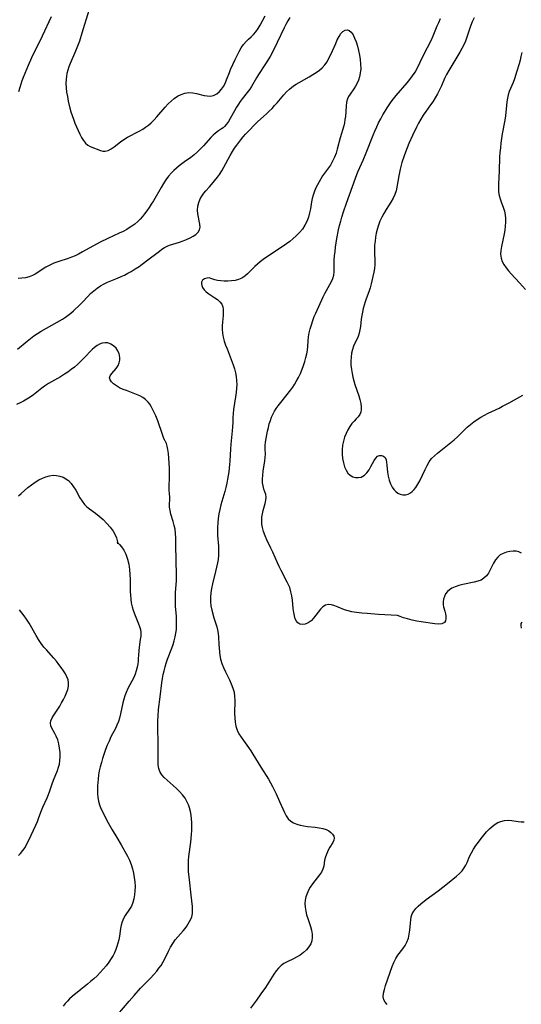
# Model space of a CAD drawing. Extents: x 1605706 to 1613908, y 2797413 to 2805615.
# Drawn here: x 1608900 to 1609107, y 2798329 to 2798737 of the extents above; entities that cross this region are included whole.
import ezdxf

# ---------------------------------------------------------------- set-up
doc = ezdxf.new("R2010")
doc.units = 0

msp = doc.modelspace()

# ---------------------------------------------------------------- linework, layer by layer
at = {"layer": 'WIL_024_Contours', "color": 0}
for points in [[(1608928.4, 2798740.37, 226), (1608925.63, 2798731.03, 226), (1608924.58, 2798727.72, 226), (1608923.56, 2798724.86, 226), (1608923, 2798723.46, 226), (1608920.78, 2798718.41, 226), (1608920.23, 2798717.04, 226), (1608919.75, 2798715.64, 226), (1608919.36, 2798714.23, 226), (1608919.16, 2798713.12, 226), (1608919.03, 2798712, 226), (1608918.98, 2798710.2, 226), (1608919.08, 2798708.39, 226), (1608919.29, 2798706.57, 226), (1608919.58, 2798704.73, 226), (1608919.94, 2798702.89, 226), (1608920.64, 2798699.9, 226), (1608921.05, 2798698.42, 226), (1608921.5, 2798696.96, 226), (1608922.07, 2798695.35, 226), (1608922.68, 2798693.77, 226), (1608923.33, 2798692.22, 226), (1608924.01, 2798690.69, 226), (1608924.72, 2798689.22, 226), (1608925.46, 2798687.84, 226), (1608926.25, 2798686.59, 226), (1608927.09, 2798685.51, 226), (1608928.01, 2798684.66, 226), (1608929.04, 2798684.05, 226), (1608933.25, 2798682.4, 226), (1608934.25, 2798682.13, 226), (1608935.27, 2798682.09, 226), (1608936.44, 2798682.44, 226), (1608937.65, 2798683.1, 226), (1608938.9, 2798683.98, 226), (1608941.57, 2798686.01, 226), (1608943.02, 2798687.02, 226), (1608944.51, 2798687.9, 226), (1608949.23, 2798690.37, 226), (1608950.78, 2798691.28, 226), (1608951.97, 2798692.08, 226), (1608953.11, 2798692.95, 226), (1608954.2, 2798693.89, 226), (1608955.45, 2798695.12, 226), (1608956.64, 2798696.42, 226), (1608960.07, 2798700.42, 226), (1608961.24, 2798701.68, 226), (1608962.48, 2798702.87, 226), (1608963.78, 2798703.93, 226), (1608965.14, 2798704.85, 226), (1608966.68, 2798705.62, 226), (1608968.26, 2798706.14, 226), (1608969.88, 2798706.36, 226), (1608971.48, 2798706.28, 226), (1608973.07, 2798705.98, 226), (1608976.16, 2798705.21, 226), (1608977.44, 2798704.98, 226), (1608978.68, 2798704.95, 226), (1608980.09, 2798705.25, 226), (1608981.41, 2798705.89, 226), (1608982.6, 2798706.84, 226), (1608983.43, 2798707.77, 226), (1608984.14, 2798708.85, 226), (1608984.84, 2798710.2, 226), (1608985.45, 2798711.65, 226), (1608986.63, 2798714.7, 226), (1608987.15, 2798715.94, 226), (1608989.04, 2798720.11, 226), (1608989.85, 2798721.75, 226), (1608990.69, 2798723.34, 226), (1608991.57, 2798724.85, 226), (1608992.53, 2798726.26, 226), (1608993.56, 2798727.51, 226), (1608994.57, 2798728.49, 226), (1608995.61, 2798729.42, 226), (1608996.62, 2798730.39, 226), (1608997.63, 2798731.59, 226), (1608998.56, 2798732.92, 226), (1608999.41, 2798734.34, 226), (1609001.43, 2798738.17, 226)], [(1609011.66, 2798737.46, 228), (1609010.84, 2798736.05, 228), (1609010.06, 2798734.62, 228), (1609009.32, 2798733.18, 228), (1609006.48, 2798727.16, 228), (1609005.16, 2798724.49, 228), (1609003.47, 2798721.29, 228), (1609002.57, 2798719.74, 228), (1609001.61, 2798718.23, 228), (1608998.74, 2798713.88, 228), (1608997.88, 2798712.51, 228), (1608995.72, 2798708.91, 228), (1608995.03, 2798707.84, 228), (1608994.03, 2798706.49, 228), (1608991.94, 2798703.83, 228), (1608991.13, 2798702.72, 228), (1608990.36, 2798701.57, 228), (1608989.64, 2798700.4, 228), (1608988.72, 2798698.8, 228), (1608987, 2798695.68, 228), (1608986.27, 2798694.48, 228), (1608985.49, 2798693.38, 228), (1608984.63, 2798692.41, 228), (1608984, 2798691.85, 228), (1608983.32, 2798691.34, 228), (1608982.08, 2798690.51, 228), (1608980.84, 2798689.63, 228), (1608979.86, 2798688.77, 228), (1608978.91, 2798687.8, 228), (1608975.88, 2798684.38, 228), (1608974.68, 2798683.1, 228), (1608973.43, 2798681.86, 228), (1608972.09, 2798680.68, 228), (1608970.68, 2798679.58, 228), (1608968.01, 2798677.68, 228), (1608965.84, 2798676.04, 228), (1608964.74, 2798675.14, 228), (1608963.67, 2798674.21, 228), (1608962.66, 2798673.22, 228), (1608961.46, 2798671.83, 228), (1608960.36, 2798670.34, 228), (1608959.33, 2798668.77, 228), (1608958.36, 2798667.15, 228), (1608955.18, 2798661.62, 228), (1608954.31, 2798660.23, 228), (1608953.41, 2798658.86, 228), (1608952.48, 2798657.52, 228), (1608951.51, 2798656.22, 228), (1608950.63, 2798655.13, 228), (1608949.71, 2798654.08, 228), (1608948.74, 2798653.08, 228), (1608947.54, 2798652.01, 228), (1608946.26, 2798651.05, 228), (1608945.22, 2798650.39, 228), (1608944.14, 2798649.77, 228), (1608942.62, 2798648.97, 228), (1608941.06, 2798648.21, 228), (1608936.3, 2798645.98, 228), (1608933.15, 2798644.43, 228), (1608925.85, 2798640.45, 228), (1608924.16, 2798639.57, 228), (1608922.75, 2798638.89, 228), (1608921.34, 2798638.26, 228), (1608919.92, 2798637.72, 228), (1608915.69, 2798636.38, 228), (1608913.98, 2798635.74, 228), (1608912.31, 2798635, 228), (1608910.71, 2798634.16, 228), (1608909.57, 2798633.44, 228), (1608907.39, 2798631.97, 228), (1608906.28, 2798631.3, 228), (1608905.14, 2798630.71, 228), (1608903.75, 2798630.17, 228), (1608902.3, 2798629.79, 228), (1608900.8, 2798629.55, 228), (1608899.27, 2798629.45, 228)], [(1608899.53, 2798706.9, 228), (1608900.03, 2798708.59, 228), (1608900.94, 2798711.36, 228), (1608901.43, 2798712.74, 228), (1608902.05, 2798714.38, 228), (1608903.43, 2798717.72, 228), (1608904.88, 2798720.89, 228), (1608909.31, 2798729.83, 228), (1608913.02, 2798737.81, 228)], [(1609056.21, 2798489.99, 228), (1609048.36, 2798490.5, 228), (1609043.69, 2798490.84, 228), (1609041.39, 2798491.05, 228), (1609039.24, 2798491.3, 228), (1609037.34, 2798491.6, 228), (1609035.75, 2798491.97, 228), (1609034.28, 2798492.43, 228), (1609031.7, 2798493.54, 228), (1609030.29, 2798494.08, 228), (1609028.93, 2798494.45, 228), (1609027.63, 2798494.56, 228), (1609026.43, 2798494.32, 228), (1609025.35, 2798493.64, 228), (1609024.36, 2798492.63, 228), (1609023.42, 2798491.43, 228), (1609022.47, 2798490.17, 228), (1609021.49, 2798488.95, 228), (1609020.43, 2798487.88, 228), (1609019.24, 2798487.04, 228), (1609018, 2798486.5, 228), (1609016.79, 2798486.3, 228), (1609015.79, 2798486.48, 228), (1609015.02, 2798486.97, 228), (1609014.38, 2798487.72, 228), (1609013.88, 2798488.69, 228), (1609013.52, 2798489.89, 228), (1609013.27, 2798491.24, 228), (1609013.06, 2798492.88, 228), (1609012.7, 2798496.36, 228), (1609012.46, 2798498.13, 228), (1609012.11, 2798499.88, 228), (1609011.61, 2798501.57, 228), (1609011.15, 2798502.7, 228), (1609010.61, 2798503.8, 228), (1609008.02, 2798508.62, 228), (1609007.19, 2798510.28, 228), (1609006.53, 2798511.75, 228), (1609004.64, 2798516.23, 228), (1609003.83, 2798517.95, 228), (1609002.17, 2798521.35, 228), (1609001.41, 2798523.04, 228), (1609000.77, 2798524.74, 228), (1609000.31, 2798526.44, 228), (1609000.1, 2798527.88, 228), (1609000.04, 2798529.32, 228), (1609000.11, 2798530.74, 228), (1609000.28, 2798532.12, 228), (1609000.56, 2798533.46, 228), (1609001.43, 2798536.32, 228), (1609001.77, 2798537.69, 228), (1609001.86, 2798538.99, 228), (1609001.68, 2798540.07, 228), (1609000.93, 2798542.28, 228), (1609000.57, 2798543.68, 228), (1609000.4, 2798544.97, 228), (1609000.36, 2798546.5, 228), (1609000.46, 2798548.1, 228), (1609000.65, 2798549.71, 228), (1609001.31, 2798554.03, 228), (1609001.46, 2798555.41, 228), (1609001.53, 2798556.74, 228), (1609001.47, 2798558.97, 228), (1609001.51, 2798560.34, 228), (1609001.65, 2798561.77, 228), (1609001.85, 2798563.26, 228), (1609002.12, 2798564.78, 228), (1609002.43, 2798566.33, 228), (1609002.79, 2798567.88, 228), (1609003.16, 2798569.3, 228), (1609003.59, 2798570.7, 228), (1609004.09, 2798572.07, 228), (1609004.69, 2798573.41, 228), (1609005.33, 2798574.57, 228), (1609006.05, 2798575.69, 228), (1609006.83, 2798576.79, 228), (1609007.89, 2798578.19, 228), (1609012.07, 2798583.44, 228), (1609012.9, 2798584.57, 228), (1609013.63, 2798585.67, 228), (1609014.31, 2798586.81, 228), (1609015.21, 2798588.48, 228), (1609016.02, 2798590.19, 228), (1609016.75, 2798591.92, 228), (1609017.35, 2798593.52, 228), (1609017.87, 2798595.13, 228), (1609018.32, 2798596.72, 228), (1609018.69, 2798598.3, 228), (1609018.97, 2798599.85, 228), (1609019.14, 2798601.35, 228), (1609019.25, 2798603.66, 228), (1609019.43, 2798605.27, 228), (1609019.72, 2798606.93, 228), (1609020.11, 2798608.63, 228), (1609020.59, 2798610.34, 228), (1609021.15, 2798612.05, 228), (1609021.79, 2798613.75, 228), (1609022.37, 2798615.12, 228), (1609025.49, 2798621.91, 228), (1609026.14, 2798623.24, 228), (1609026.83, 2798624.52, 228), (1609028.26, 2798627.02, 228), (1609028.93, 2798628.28, 228), (1609029.48, 2798629.53, 228), (1609029.85, 2798630.8, 228), (1609030.01, 2798632.27, 228), (1609030.03, 2798635.4, 228), (1609030.07, 2798637.05, 228), (1609030.18, 2798638.81, 228), (1609030.35, 2798640.62, 228), (1609030.57, 2798642.45, 228), (1609030.84, 2798644.29, 228), (1609031.14, 2798646.07, 228), (1609031.85, 2798649.61, 228), (1609032.26, 2798651.38, 228), (1609032.72, 2798653.13, 228), (1609033.22, 2798654.87, 228), (1609033.89, 2798656.99, 228), (1609035.12, 2798660.6, 228), (1609038.81, 2798670.92, 228), (1609039.38, 2798672.43, 228), (1609040, 2798673.94, 228), (1609042, 2798678.46, 228), (1609043.28, 2798681.5, 228), (1609046.13, 2798688.73, 228), (1609046.85, 2798690.48, 228), (1609047.61, 2798692.18, 228), (1609048.41, 2798693.86, 228), (1609049.26, 2798695.52, 228), (1609050.14, 2798697.15, 228), (1609051.08, 2798698.75, 228), (1609051.9, 2798700.07, 228), (1609052.75, 2798701.36, 228), (1609053.64, 2798702.62, 228), (1609054.56, 2798703.86, 228), (1609055.66, 2798705.22, 228), (1609060.19, 2798710.49, 228), (1609061.28, 2798711.8, 228), (1609062.45, 2798713.31, 228), (1609063.49, 2798714.87, 228), (1609064.2, 2798716.12, 228), (1609067.01, 2798721.81, 228), (1609070.26, 2798728.25, 228), (1609071.01, 2798729.92, 228), (1609072.66, 2798734, 228), (1609073.26, 2798735.39, 228), (1609074.07, 2798737.1, 228)], [(1609087.97, 2798737.31, 226), (1609087.18, 2798735.64, 226), (1609086.49, 2798733.93, 226), (1609084.93, 2798729.32, 226), (1609084.32, 2798727.71, 226), (1609083.63, 2798726.17, 226), (1609082.87, 2798724.65, 226), (1609082.05, 2798723.15, 226), (1609081.19, 2798721.67, 226), (1609077.47, 2798715.52, 226), (1609076.55, 2798713.91, 226), (1609075.72, 2798712.27, 226), (1609074.39, 2798709.24, 226), (1609073.6, 2798707.53, 226), (1609072.76, 2798705.85, 226), (1609071.84, 2798704.21, 226), (1609070.84, 2798702.61, 226), (1609069.89, 2798701.26, 226), (1609067.95, 2798698.58, 226), (1609066.88, 2798696.99, 226), (1609065.87, 2798695.36, 226), (1609064.91, 2798693.68, 226), (1609064.03, 2798692.04, 226), (1609062.39, 2798688.69, 226), (1609060.88, 2798685.27, 226), (1609060.17, 2798683.53, 226), (1609059.51, 2798681.79, 226), (1609058.98, 2798680.26, 226), (1609058.06, 2798677.4, 226), (1609057.33, 2798674.75, 226), (1609057.01, 2798673.34, 226), (1609056.73, 2798671.94, 226), (1609055.95, 2798667.32, 226), (1609055.6, 2798665.77, 226), (1609055.12, 2798664.27, 226), (1609054.38, 2798662.65, 226), (1609053.47, 2798661.08, 226), (1609051.46, 2798657.98, 226), (1609050.49, 2798656.38, 226), (1609049.68, 2798654.8, 226), (1609048.96, 2798653.17, 226), (1609048.34, 2798651.49, 226), (1609047.82, 2798649.78, 226), (1609047.43, 2798648.17, 226), (1609047.13, 2798646.55, 226), (1609046.91, 2798644.93, 226), (1609046.76, 2798643.31, 226), (1609046.69, 2798641.7, 226), (1609046.7, 2798640.12, 226), (1609046.88, 2798636.85, 226), (1609046.89, 2798635.24, 226), (1609046.72, 2798633.64, 226), (1609046.42, 2798632.04, 226), (1609045.33, 2798627.22, 226), (1609044.91, 2798625.6, 226), (1609044.35, 2798623.98, 226), (1609043.23, 2798621.08, 226), (1609042.77, 2798619.78, 226), (1609042.35, 2798618.47, 226), (1609041.97, 2798617.03, 226), (1609041.66, 2798615.57, 226), (1609041.41, 2798614.11, 226), (1609041.22, 2798612.65, 226), (1609040.9, 2798609.65, 226), (1609040.69, 2798608.19, 226), (1609040.36, 2798606.79, 226), (1609039.88, 2798605.43, 226), (1609038.06, 2798601.47, 226), (1609037.56, 2798600.09, 226), (1609037.19, 2798598.54, 226), (1609036.98, 2798596.91, 226), (1609036.9, 2798595.25, 226), (1609036.95, 2798593.55, 226), (1609037.11, 2798591.83, 226), (1609037.39, 2798590.12, 226), (1609037.73, 2798588.59, 226), (1609038.14, 2798587.08, 226), (1609038.6, 2798585.57, 226), (1609040.15, 2798580.96, 226), (1609040.64, 2798579.33, 226), (1609041.02, 2798577.76, 226), (1609041.21, 2798576.26, 226), (1609041.2, 2798575.2, 226), (1609041.02, 2798574.2, 226), (1609040.64, 2798573.25, 226), (1609039.98, 2798572.28, 226), (1609039.15, 2798571.38, 226), (1609038.24, 2798570.47, 226), (1609037.33, 2798569.49, 226), (1609036.43, 2798568.26, 226), (1609035.63, 2798566.88, 226), (1609034.92, 2798565.39, 226), (1609034.32, 2798563.81, 226), (1609033.84, 2798562.16, 226), (1609033.5, 2798560.47, 226), (1609033.33, 2798558.62, 226), (1609033.33, 2798556.76, 226), (1609033.49, 2798554.94, 226), (1609033.81, 2798553.17, 226), (1609034.29, 2798551.52, 226), (1609034.91, 2798550.15, 226), (1609035.68, 2798548.96, 226), (1609036.62, 2798548.03, 226), (1609037.66, 2798547.44, 226), (1609038.79, 2798547.12, 226), (1609039.97, 2798547.08, 226), (1609041.13, 2798547.32, 226), (1609041.84, 2798547.64, 226), (1609042.51, 2798548.07, 226), (1609043.55, 2798549.09, 226), (1609044.44, 2798550.32, 226), (1609045.22, 2798551.67, 226), (1609046.56, 2798554.16, 226), (1609047.24, 2798555.19, 226), (1609047.99, 2798555.93, 226), (1609048.81, 2798556.27, 226), (1609049.65, 2798556.28, 226), (1609050.43, 2798555.97, 226), (1609051.07, 2798555.36, 226), (1609051.46, 2798554.49, 226), (1609051.71, 2798553.4, 226), (1609051.86, 2798552.16, 226), (1609052.12, 2798549.38, 226), (1609052.37, 2798547.7, 226), (1609052.74, 2798546.05, 226), (1609053.27, 2798544.48, 226), (1609053.98, 2798543.08, 226), (1609054.68, 2798542.14, 226), (1609055.48, 2798541.35, 226), (1609056.34, 2798540.7, 226), (1609057.25, 2798540.23, 226), (1609058.41, 2798539.95, 226), (1609059.56, 2798539.97, 226), (1609060.64, 2798540.28, 226), (1609061.53, 2798540.8, 226), (1609062.31, 2798541.4, 226), (1609063.08, 2798542.13, 226), (1609063.81, 2798543, 226), (1609064.67, 2798544.3, 226), (1609065.45, 2798545.75, 226), (1609067.64, 2798550.49, 226), (1609068.43, 2798552.06, 226), (1609069.31, 2798553.55, 226), (1609070.33, 2798554.93, 226), (1609071.49, 2798556.13, 226), (1609072.77, 2798557.23, 226), (1609078.34, 2798561.64, 226), (1609079.71, 2798562.77, 226), (1609081.03, 2798563.93, 226), (1609082.05, 2798564.92, 226), (1609084.06, 2798566.97, 226), (1609085.09, 2798567.96, 226), (1609086.39, 2798569.09, 226), (1609087.77, 2798570.15, 226), (1609089.2, 2798571.15, 226), (1609090.67, 2798572.08, 226), (1609092.2, 2798572.95, 226), (1609093.69, 2798573.71, 226), (1609098.25, 2798575.86, 226), (1609099.67, 2798576.58, 226), (1609102.45, 2798578.07, 226), (1609108.08, 2798581.19, 226)], [(1608899, 2798600.17, 230), (1608902.92, 2798603.57, 230), (1608904.26, 2798604.67, 230), (1608905.64, 2798605.7, 230), (1608907.17, 2798606.72, 230), (1608908.74, 2798607.66, 230), (1608917.52, 2798612.62, 230), (1608918.84, 2798613.45, 230), (1608919.97, 2798614.26, 230), (1608921.04, 2798615.13, 230), (1608922.07, 2798616.03, 230), (1608924.84, 2798618.67, 230), (1608925.9, 2798619.72, 230), (1608928.07, 2798622.07, 230), (1608929.19, 2798623.23, 230), (1608930.48, 2798624.39, 230), (1608931.86, 2798625.45, 230), (1608933.32, 2798626.43, 230), (1608934.85, 2798627.29, 230), (1608936.19, 2798627.92, 230), (1608940.37, 2798629.62, 230), (1608941.8, 2798630.23, 230), (1608943.21, 2798630.89, 230), (1608944.61, 2798631.61, 230), (1608945.97, 2798632.37, 230), (1608947.63, 2798633.4, 230), (1608949.24, 2798634.49, 230), (1608952.36, 2798636.79, 230), (1608957.66, 2798640.84, 230), (1608958.71, 2798641.58, 230), (1608959.75, 2798642.24, 230), (1608960.82, 2798642.79, 230), (1608961.87, 2798643.2, 230), (1608965.95, 2798644.54, 230), (1608967.46, 2798645.08, 230), (1608968.94, 2798645.66, 230), (1608970.36, 2798646.28, 230), (1608971.66, 2798646.96, 230), (1608972.8, 2798647.72, 230), (1608973.7, 2798648.57, 230), (1608974.3, 2798649.54, 230), (1608974.52, 2798650.7, 230), (1608974.45, 2798651.98, 230), (1608973.62, 2798656.28, 230), (1608973.5, 2798657.79, 230), (1608973.62, 2798659.35, 230), (1608973.98, 2798660.89, 230), (1608974.57, 2798662.36, 230), (1608975.25, 2798663.58, 230), (1608976.05, 2798664.72, 230), (1608976.93, 2798665.76, 230), (1608978.45, 2798667.38, 230), (1608979.27, 2798668.35, 230), (1608981.71, 2798671.43, 230), (1608982.51, 2798672.53, 230), (1608983.47, 2798674.01, 230), (1608984.38, 2798675.57, 230), (1608987.01, 2798680.41, 230), (1608987.94, 2798682, 230), (1608988.8, 2798683.33, 230), (1608989.7, 2798684.6, 230), (1608991.37, 2798686.82, 230), (1608992.35, 2798688.06, 230), (1608993.34, 2798689.19, 230), (1608994.38, 2798690.31, 230), (1608997.4, 2798693.41, 230), (1608998.4, 2798694.38, 230), (1609002, 2798697.62, 230), (1609003.15, 2798698.72, 230), (1609004.28, 2798699.85, 230), (1609005.36, 2798701, 230), (1609006.41, 2798702.17, 230), (1609009.18, 2798705.49, 230), (1609010.31, 2798706.7, 230), (1609011.53, 2798707.84, 230), (1609012.3, 2798708.5, 230), (1609013.11, 2798709.12, 230), (1609014.25, 2798709.89, 230), (1609015.45, 2798710.59, 230), (1609019.7, 2798712.96, 230), (1609021.18, 2798713.83, 230), (1609022.61, 2798714.72, 230), (1609023.91, 2798715.62, 230), (1609025.09, 2798716.63, 230), (1609026.14, 2798717.82, 230), (1609027.04, 2798719.16, 230), (1609027.86, 2798720.6, 230), (1609028.6, 2798722.12, 230), (1609030.63, 2798726.74, 230), (1609031.3, 2798728.18, 230), (1609032.03, 2798729.58, 230), (1609032.82, 2798730.78, 230), (1609033.62, 2798731.64, 230), (1609034.49, 2798732.17, 230), (1609035.37, 2798732.29, 230), (1609036.23, 2798732.03, 230), (1609037.07, 2798731.32, 230), (1609037.8, 2798730.27, 230), (1609038.46, 2798728.96, 230), (1609039.06, 2798727.37, 230), (1609039.6, 2798725.64, 230), (1609040.06, 2798723.81, 230), (1609040.45, 2798721.93, 230), (1609040.75, 2798720.03, 230), (1609040.94, 2798718.13, 230), (1609040.98, 2798716.25, 230), (1609040.83, 2798714.41, 230), (1609040.53, 2798712.97, 230), (1609040.08, 2798711.57, 230), (1609039.52, 2798710.25, 230), (1609038.85, 2798709, 230), (1609038.11, 2798707.88, 230), (1609036.6, 2798705.77, 230), (1609035.99, 2798704.81, 230), (1609035.51, 2798703.81, 230), (1609035.11, 2798702.36, 230), (1609034.91, 2798700.79, 230), (1609034.63, 2798696.52, 230), (1609034.48, 2798695.19, 230), (1609034.25, 2798693.86, 230), (1609033.96, 2798692.66, 230), (1609032.51, 2798687.69, 230), (1609031.27, 2798682.95, 230), (1609030.77, 2798681.27, 230), (1609030.17, 2798679.63, 230), (1609029.38, 2798677.98, 230), (1609028.43, 2798676.41, 230), (1609027.63, 2798675.29, 230), (1609025.98, 2798673.06, 230), (1609025.2, 2798671.91, 230), (1609024.47, 2798670.72, 230), (1609023.12, 2798668.27, 230), (1609022.46, 2798666.95, 230), (1609021.87, 2798665.61, 230), (1609021.28, 2798663.96, 230), (1609020.93, 2798662.59, 230), (1609020.67, 2798661.19, 230), (1609020.2, 2798658.35, 230), (1609019.82, 2798656.57, 230), (1609019.32, 2798654.81, 230), (1609018.68, 2798653.1, 230), (1609017.87, 2798651.48, 230), (1609016.86, 2798649.93, 230), (1609015.67, 2798648.48, 230), (1609014.34, 2798647.12, 230), (1609012.91, 2798645.84, 230), (1609011.6, 2798644.8, 230), (1609010.25, 2798643.81, 230), (1609008.86, 2798642.85, 230), (1609003.27, 2798639.16, 230), (1609000.67, 2798637.33, 230), (1608999.43, 2798636.37, 230), (1608998.25, 2798635.37, 230), (1608997.23, 2798634.43, 230), (1608994.18, 2798631.44, 230), (1608993.01, 2798630.45, 230), (1608991.77, 2798629.64, 230), (1608990.41, 2798629.05, 230), (1608988.97, 2798628.67, 230), (1608987.48, 2798628.44, 230), (1608985.98, 2798628.34, 230), (1608984.49, 2798628.36, 230), (1608983.07, 2798628.47, 230), (1608981.74, 2798628.66, 230), (1608980.56, 2798628.95, 230), (1608978.95, 2798629.51, 230), (1608978.22, 2798629.68, 230), (1608977.24, 2798629.64, 230), (1608976.31, 2798629.33, 230), (1608975.56, 2798628.78, 230), (1608975.12, 2798628.01, 230), (1608975.06, 2798627.31, 230), (1608975.22, 2798626.55, 230), (1608975.57, 2798625.76, 230), (1608976.18, 2798624.84, 230), (1608977, 2798623.98, 230), (1608978.1, 2798623.11, 230), (1608980.55, 2798621.53, 230), (1608981.72, 2798620.72, 230), (1608982.74, 2798619.84, 230), (1608983.51, 2798618.81, 230), (1608983.9, 2798617.78, 230), (1608984.09, 2798616.63, 230), (1608984.12, 2798615.4, 230), (1608984.05, 2798614.09, 230), (1608983.75, 2798611.34, 230), (1608983.63, 2798609.91, 230), (1608983.62, 2798608.46, 230), (1608983.78, 2798606.85, 230), (1608984.1, 2798605.22, 230), (1608984.54, 2798603.59, 230), (1608985.08, 2798601.94, 230), (1608985.67, 2798600.3, 230), (1608988.21, 2798593.74, 230), (1608988.75, 2798592.08, 230), (1608989.13, 2798590.5, 230), (1608989.4, 2798588.9, 230), (1608989.57, 2798587.28, 230), (1608989.65, 2798585.66, 230), (1608989.62, 2798584.04, 230), (1608989.47, 2798582.24, 230), (1608989.23, 2798580.46, 230), (1608988.38, 2798575.25, 230), (1608988.17, 2798573.59, 230), (1608988.06, 2798571.99, 230), (1608988.06, 2798569.84, 230), (1608987.99, 2798568.15, 230), (1608987.84, 2798566.4, 230), (1608987.22, 2798560.87, 230), (1608987.05, 2798558.97, 230), (1608986.79, 2798553.92, 230), (1608986.69, 2798552.52, 230), (1608986.37, 2798549.53, 230), (1608985.88, 2798546.37, 230), (1608985.57, 2798544.8, 230), (1608985.18, 2798543.04, 230), (1608984.73, 2798541.29, 230), (1608983.16, 2798535.78, 230), (1608982.67, 2798533.89, 230), (1608982.3, 2798532.04, 230), (1608982.01, 2798530.19, 230), (1608981.82, 2798528.32, 230), (1608981.71, 2798526.46, 230), (1608981.7, 2798524.6, 230), (1608981.77, 2798523.11, 230), (1608982.1, 2798518.67, 230), (1608982.16, 2798516.82, 230), (1608982.12, 2798514.99, 230), (1608981.93, 2798513.19, 230), (1608981.68, 2798511.85, 230), (1608980.87, 2798508.25, 230), (1608979.61, 2798503.07, 230), (1608979.23, 2798501.23, 230), (1608978.94, 2798499.38, 230), (1608978.79, 2798497.55, 230), (1608978.8, 2798495.72, 230), (1608979.02, 2798493.97, 230), (1608979.38, 2798492.24, 230), (1608980.24, 2798489.09, 230), (1608981.42, 2798485.33, 230), (1608981.71, 2798484.14, 230), (1608981.94, 2798482.61, 230), (1608982.07, 2798481.05, 230), (1608982.23, 2798477.96, 230), (1608982.34, 2798476.45, 230), (1608982.49, 2798474.93, 230), (1608982.71, 2798473.43, 230), (1608983.02, 2798471.94, 230), (1608983.54, 2798470.18, 230), (1608984.19, 2798468.47, 230), (1608984.97, 2798466.75, 230), (1608986.65, 2798463.38, 230), (1608987.43, 2798461.7, 230), (1608988.1, 2798460.01, 230), (1608988.58, 2798458.27, 230), (1608988.82, 2798456.55, 230), (1608988.89, 2798454.8, 230), (1608988.79, 2798449.43, 230), (1608988.86, 2798447.67, 230), (1608989.04, 2798445.93, 230), (1608989.37, 2798444.24, 230), (1608989.89, 2798442.61, 230), (1608990.6, 2798441.11, 230), (1608991.46, 2798439.67, 230), (1608992.43, 2798438.27, 230), (1608994.49, 2798435.46, 230), (1608995.5, 2798434.02, 230), (1608996.36, 2798432.7, 230), (1608999.61, 2798427.24, 230), (1609002.78, 2798422.26, 230), (1609003.64, 2798420.77, 230), (1609004.45, 2798419.25, 230), (1609005.96, 2798416.17, 230), (1609007.35, 2798413.08, 230), (1609008.69, 2798410.01, 230), (1609009.39, 2798408.53, 230), (1609010.15, 2798407.15, 230), (1609011.01, 2798405.93, 230), (1609012.04, 2798404.92, 230), (1609013.2, 2798404.2, 230), (1609014.52, 2798403.67, 230), (1609015.95, 2798403.28, 230), (1609017.46, 2798403, 230), (1609019.01, 2798402.78, 230), (1609022.2, 2798402.42, 230), (1609023.78, 2798402.2, 230), (1609025.27, 2798401.9, 230), (1609026.63, 2798401.47, 230), (1609027.73, 2798400.92, 230), (1609028.65, 2798400.26, 230), (1609029.37, 2798399.51, 230), (1609029.85, 2798398.71, 230), (1609030.03, 2798397.89, 230), (1609029.86, 2798397.02, 230), (1609029.43, 2798396.14, 230), (1609028.2, 2798394.19, 230), (1609027.51, 2798392.91, 230), (1609026.9, 2798391.54, 230), (1609026.4, 2798390.14, 230), (1609026.05, 2798388.74, 230), (1609025.69, 2798386.26, 230), (1609025.37, 2798385.07, 230), (1609024.78, 2798383.87, 230), (1609023.98, 2798382.69, 230), (1609021.01, 2798378.99, 230), (1609020.07, 2798377.65, 230), (1609019.37, 2798376.38, 230), (1609018.78, 2798375.06, 230), (1609018.32, 2798373.68, 230), (1609018.02, 2798372.27, 230), (1609017.88, 2798370.84, 230), (1609017.96, 2798369.29, 230), (1609018.21, 2798367.74, 230), (1609018.59, 2798366.19, 230), (1609019.06, 2798364.65, 230), (1609020.17, 2798361.37, 230), (1609020.62, 2798359.76, 230), (1609020.89, 2798358.17, 230), (1609020.92, 2798356.8, 230), (1609020.73, 2798355.47, 230), (1609020.31, 2798354.22, 230), (1609019.54, 2798352.87, 230), (1609018.51, 2798351.64, 230), (1609017.29, 2798350.53, 230), (1609015.93, 2798349.52, 230), (1609014.46, 2798348.63, 230), (1609013.14, 2798347.96, 230), (1609010.49, 2798346.7, 230), (1609009.22, 2798346, 230), (1609008.05, 2798345.19, 230), (1609006.94, 2798344.16, 230), (1609005.95, 2798342.98, 230), (1609005.02, 2798341.69, 230), (1609001.52, 2798336.14, 230), (1608999.67, 2798333.44, 230), (1608997.81, 2798330.86, 230), (1608995.31, 2798327.53, 230)], [(1609107.62, 2798723.04, 224), (1609107.3, 2798721.38, 224), (1609106.94, 2798719.82, 224), (1609106.53, 2798718.28, 224), (1609105.63, 2798715.26, 224), (1609104.62, 2798712.09, 224), (1609104.05, 2798710.57, 224), (1609102.97, 2798708.08, 224), (1609102.47, 2798706.82, 224), (1609102.04, 2798705.44, 224), (1609101.72, 2798704.02, 224), (1609101.47, 2798702.57, 224), (1609101.3, 2798701.09, 224), (1609100.97, 2798696.74, 224), (1609100.7, 2798694.91, 224), (1609099.6, 2798689.35, 224), (1609099.28, 2798687.44, 224), (1609099.01, 2798685.52, 224), (1609098.78, 2798683.59, 224), (1609098.61, 2798681.65, 224), (1609098.48, 2798679.7, 224), (1609098.29, 2798674.06, 224), (1609097.99, 2798668.64, 224), (1609097.97, 2798666.9, 224), (1609098.07, 2798665.36, 224), (1609098.3, 2798663.86, 224), (1609098.66, 2798662.42, 224), (1609099.13, 2798661.12, 224), (1609100.15, 2798658.59, 224), (1609100.56, 2798657.29, 224), (1609100.83, 2798655.83, 224), (1609100.94, 2798654.31, 224), (1609100.91, 2798652.74, 224), (1609100.79, 2798651.14, 224), (1609100.57, 2798649.53, 224), (1609100.29, 2798647.91, 224), (1609099.2, 2798642.75, 224), (1609098.96, 2798641.09, 224), (1609098.9, 2798639.47, 224), (1609099.09, 2798637.91, 224), (1609099.56, 2798636.54, 224), (1609100.26, 2798635.22, 224), (1609101.14, 2798633.94, 224), (1609102.14, 2798632.68, 224), (1609103.22, 2798631.43, 224), (1609106.65, 2798627.68, 224), (1609109.13, 2798624.87, 224)], [(1608960.2, 2798562.03, 232), (1608960.05, 2798562.19, 232), (1608959.77, 2798562.75, 232), (1608959.39, 2798563.66, 232), (1608958.93, 2798564.86, 232), (1608956.96, 2798570.52, 232), (1608956.17, 2798572.61, 232), (1608955.29, 2798574.63, 232), (1608954.31, 2798576.47, 232), (1608953.66, 2798577.46, 232), (1608952.96, 2798578.33, 232), (1608951.9, 2798579.34, 232), (1608950.76, 2798580.16, 232), (1608949.54, 2798580.88, 232), (1608948.26, 2798581.5, 232), (1608946.84, 2798582.06, 232), (1608943.99, 2798583.06, 232), (1608942.62, 2798583.6, 232), (1608941.18, 2798584.27, 232), (1608939.87, 2798585.02, 232), (1608938.74, 2798585.82, 232), (1608937.83, 2798586.65, 232), (1608937.23, 2798587.5, 232), (1608937.03, 2798588.35, 232), (1608937.32, 2798589.26, 232), (1608937.99, 2798590.19, 232), (1608939.77, 2798592.23, 232), (1608940.55, 2798593.43, 232), (1608941.02, 2798594.59, 232), (1608941.25, 2798595.61, 232), (1608941.32, 2798596.66, 232), (1608941.22, 2798597.7, 232), (1608941.07, 2798598.3, 232), (1608940.52, 2798599.54, 232), (1608939.71, 2798600.65, 232), (1608938.71, 2798601.6, 232), (1608937.57, 2798602.33, 232), (1608936.33, 2798602.78, 232), (1608935.19, 2798602.89, 232), (1608934.03, 2798602.75, 232), (1608932.9, 2798602.35, 232), (1608931.86, 2798601.74, 232), (1608930.87, 2798600.95, 232), (1608929.88, 2798600.03, 232), (1608926.39, 2798596.47, 232), (1608925.08, 2798595.18, 232), (1608923.72, 2798593.91, 232), (1608922.47, 2798592.81, 232), (1608921.17, 2798591.76, 232), (1608919.83, 2798590.77, 232), (1608918.46, 2798589.83, 232), (1608916.8, 2798588.82, 232), (1608911.78, 2798585.96, 232), (1608910.18, 2798584.95, 232), (1608908.99, 2798584.08, 232), (1608905.5, 2798581.32, 232), (1608904.21, 2798580.38, 232), (1608902.86, 2798579.52, 232), (1608901.47, 2798578.71, 232), (1608900.04, 2798577.98, 232), (1608898.57, 2798577.33, 232)], [(1608940.45, 2798324.89, 232), (1608945.13, 2798330.49, 232), (1608947.18, 2798332.85, 232), (1608949.87, 2798335.77, 232), (1608953.98, 2798340.02, 232), (1608955.3, 2798341.44, 232), (1608956.57, 2798342.89, 232), (1608957.49, 2798344.06, 232), (1608958.35, 2798345.26, 232), (1608959.22, 2798346.7, 232), (1608960, 2798348.19, 232), (1608961.47, 2798351.19, 232), (1608962.3, 2798352.81, 232), (1608963.2, 2798354.36, 232), (1608964.19, 2798355.79, 232), (1608965.3, 2798357.09, 232), (1608966.45, 2798358.32, 232), (1608967.55, 2798359.55, 232), (1608968.3, 2798360.52, 232), (1608968.98, 2798361.52, 232), (1608970.19, 2798363.46, 232), (1608970.69, 2798364.4, 232), (1608971.06, 2798365.38, 232), (1608971.32, 2798366.71, 232), (1608971.38, 2798368.12, 232), (1608971.31, 2798369.6, 232), (1608970.76, 2798374.31, 232), (1608970.16, 2798380.6, 232), (1608969.75, 2798384.12, 232), (1608969.65, 2798385.53, 232), (1608969.65, 2798387.09, 232), (1608969.75, 2798388.67, 232), (1608969.92, 2798390.26, 232), (1608970.64, 2798396.26, 232), (1608970.96, 2798399.36, 232), (1608971.09, 2798401.07, 232), (1608971.15, 2798402.77, 232), (1608971.11, 2798404.35, 232), (1608970.98, 2798405.91, 232), (1608970.78, 2798407.45, 232), (1608970.49, 2798408.97, 232), (1608970.12, 2798410.44, 232), (1608969.72, 2798411.67, 232), (1608969.22, 2798412.85, 232), (1608968.32, 2798414.38, 232), (1608967.24, 2798415.81, 232), (1608966.02, 2798417.17, 232), (1608964.72, 2798418.45, 232), (1608963.36, 2798419.68, 232), (1608960.82, 2798421.88, 232), (1608959.66, 2798422.99, 232), (1608958.66, 2798424.16, 232), (1608957.9, 2798425.43, 232), (1608957.44, 2798426.76, 232), (1608957.2, 2798428.19, 232), (1608957.11, 2798429.71, 232), (1608957.11, 2798431.28, 232), (1608957.2, 2798434.56, 232), (1608957.21, 2798436.15, 232), (1608957.04, 2798444.7, 232), (1608957.06, 2798446.54, 232), (1608957.13, 2798448.37, 232), (1608957.36, 2798451.18, 232), (1608958.02, 2798456.39, 232), (1608958.61, 2798462.13, 232), (1608958.89, 2798464.02, 232), (1608959.2, 2798465.61, 232), (1608959.58, 2798467.18, 232), (1608960.02, 2798468.74, 232), (1608960.51, 2798470.29, 232), (1608961.08, 2798471.92, 232), (1608962.82, 2798476.57, 232), (1608963.35, 2798478.08, 232), (1608963.82, 2798479.61, 232), (1608964.2, 2798481.16, 232), (1608964.49, 2798482.72, 232), (1608964.69, 2798484.29, 232), (1608964.8, 2798486.06, 232), (1608964.8, 2798487.8, 232), (1608964.72, 2798489.55, 232), (1608964.38, 2798493.87, 232), (1608964.32, 2798495.7, 232), (1608964.32, 2798497.53, 232), (1608964.38, 2798499.35, 232), (1608964.73, 2798504.54, 232), (1608964.81, 2798506.2, 232), (1608964.81, 2798507.83, 232), (1608964.62, 2798511.82, 232), (1608964.5, 2798520.28, 232), (1608964.45, 2798522.12, 232), (1608964.35, 2798523.92, 232), (1608964.14, 2798525.7, 232), (1608963.8, 2798527.32, 232), (1608963.37, 2798528.9, 232), (1608962.47, 2798531.95, 232), (1608962.11, 2798533.41, 232), (1608961.9, 2798534.82, 232), (1608961.87, 2798535.97, 232), (1608962, 2798538.16, 232), (1608962.01, 2798539.21, 232), (1608961.92, 2798540.17, 232), (1608961.68, 2798542.15, 232), (1608961.66, 2798543.52, 232), (1608961.79, 2798546.91, 232), (1608961.83, 2798548.89, 232), (1608961.82, 2798550.98, 232), (1608961.76, 2798553.11, 232), (1608961.62, 2798555.17, 232), (1608961.41, 2798557.1, 232), (1608961.14, 2798558.72, 232), (1608960.84, 2798560.09, 232), (1608960.56, 2798561.14, 232), (1608960.33, 2798561.81, 232), (1608960.2, 2798562.03, 232)], [(1608899.38, 2798539.55, 234), (1608900.42, 2798540.54, 234), (1608901.83, 2798541.79, 234), (1608903.27, 2798543, 234), (1608904.76, 2798544.13, 234), (1608906.27, 2798545.19, 234), (1608907.82, 2798546.13, 234), (1608909.26, 2798546.85, 234), (1608910.72, 2798547.43, 234), (1608912.19, 2798547.84, 234), (1608913.65, 2798548.04, 234), (1608915.08, 2798547.99, 234), (1608916.47, 2798547.72, 234), (1608917.8, 2798547.25, 234), (1608919.01, 2798546.64, 234), (1608920.11, 2798545.84, 234), (1608921.22, 2798544.67, 234), (1608922.18, 2798543.31, 234), (1608923.06, 2798541.84, 234), (1608924.75, 2798538.77, 234), (1608925.67, 2798537.3, 234), (1608926.72, 2798535.96, 234), (1608927.69, 2798535.03, 234), (1608928.75, 2798534.18, 234), (1608931.19, 2798532.41, 234), (1608932.78, 2798531.13, 234), (1608934.38, 2798529.69, 234), (1608935.92, 2798528.15, 234), (1608937.31, 2798526.56, 234), (1608938.48, 2798524.97, 234), (1608939.36, 2798523.44, 234), (1608939.9, 2798522.14, 234), (1608940.19, 2798521.06, 234), (1608940.28, 2798520.31, 234), (1608940.19, 2798519.98, 234)], [(1608940.19, 2798519.98, 234), (1608940.57, 2798519.93, 234), (1608941.22, 2798519.44, 234), (1608942.05, 2798518.47, 234), (1608942.92, 2798517.08, 234), (1608943.76, 2798515.35, 234), (1608944.46, 2798513.35, 234), (1608944.96, 2798511.27, 234), (1608945.28, 2798509.11, 234), (1608945.46, 2798506.95, 234), (1608945.54, 2798504.9, 234), (1608945.54, 2798501.58, 234), (1608945.57, 2798499.98, 234), (1608945.65, 2798498.4, 234), (1608945.79, 2798496.78, 234), (1608946.01, 2798495.2, 234), (1608946.35, 2798493.65, 234), (1608946.8, 2798492.19, 234), (1608947.34, 2798490.76, 234), (1608949.05, 2798486.63, 234), (1608949.47, 2798485.41, 234), (1608949.79, 2798484.2, 234), (1608949.96, 2798482.99, 234), (1608949.94, 2798481.51, 234), (1608949.74, 2798480.03, 234), (1608949.25, 2798476.98, 234), (1608949.11, 2798475.39, 234), (1608948.95, 2798472.13, 234), (1608948.87, 2798471.08, 234), (1608948.75, 2798470.03, 234), (1608948.48, 2798468.6, 234), (1608948.11, 2798467.18, 234), (1608947.63, 2798465.78, 234), (1608947.07, 2798464.41, 234), (1608946.3, 2798462.84, 234), (1608944.65, 2798459.76, 234), (1608943.89, 2798458.19, 234), (1608943.35, 2798456.84, 234), (1608942.9, 2798455.46, 234), (1608942.52, 2798453.95, 234), (1608941.6, 2798449.38, 234), (1608941.17, 2798447.6, 234), (1608940.68, 2798446.13, 234), (1608940.1, 2798444.69, 234), (1608939.44, 2798443.27, 234), (1608937.62, 2798439.77, 234), (1608936.83, 2798438.07, 234), (1608936.1, 2798436.32, 234), (1608935.43, 2798434.53, 234), (1608934.19, 2798430.88, 234), (1608933.65, 2798429.15, 234), (1608933.19, 2798427.47, 234), (1608932.81, 2798425.78, 234), (1608932.5, 2798424.07, 234), (1608932.27, 2798422.37, 234), (1608932.14, 2798420.96, 234), (1608932.06, 2798419.56, 234), (1608932.01, 2798417.94, 234), (1608932.02, 2798416.35, 234), (1608932.14, 2798414.78, 234), (1608932.4, 2798413.24, 234), (1608932.87, 2798411.68, 234), (1608933.48, 2798410.15, 234), (1608934.2, 2798408.63, 234), (1608934.92, 2798407.17, 234), (1608936.47, 2798404.25, 234), (1608938.12, 2798401.36, 234), (1608940.09, 2798398.18, 234), (1608941.89, 2798395.11, 234), (1608944.51, 2798390.44, 234), (1608945.31, 2798388.77, 234), (1608945.97, 2798387.05, 234), (1608946.5, 2798385.27, 234), (1608946.92, 2798383.45, 234), (1608947.24, 2798381.62, 234), (1608947.46, 2798379.79, 234), (1608947.58, 2798377.96, 234), (1608947.57, 2798376.16, 234), (1608947.42, 2798374.45, 234), (1608947.13, 2798372.8, 234), (1608946.68, 2798371.24, 234), (1608946.07, 2798369.78, 234), (1608945.28, 2798368.46, 234), (1608943.54, 2798365.96, 234), (1608942.79, 2798364.64, 234), (1608942.28, 2798363.34, 234), (1608941.91, 2798361.94, 234), (1608941.61, 2798360.47, 234), (1608941.12, 2798357.41, 234), (1608940.83, 2798355.86, 234), (1608940.51, 2798354.48, 234), (1608940.11, 2798353.11, 234), (1608939.63, 2798351.77, 234), (1608939.09, 2798350.51, 234), (1608938.47, 2798349.29, 234), (1608937.77, 2798348.1, 234), (1608936.75, 2798346.59, 234), (1608935.63, 2798345.13, 234), (1608934.43, 2798343.71, 234), (1608933.18, 2798342.34, 234), (1608931.87, 2798341, 234), (1608930.52, 2798339.71, 234), (1608929.22, 2798338.54, 234), (1608927.9, 2798337.42, 234), (1608925.21, 2798335.25, 234), (1608921.58, 2798332.42, 234), (1608920.51, 2798331.47, 234), (1608919.58, 2798330.5, 234), (1608918.71, 2798329.49, 234), (1608917.9, 2798328.43, 234)], [(1609107.47, 2798515.75, 228), (1609106.48, 2798516.31, 228), (1609105.31, 2798516.59, 228), (1609104.02, 2798516.65, 228), (1609102.67, 2798516.51, 228), (1609101.31, 2798516.2, 228), (1609099.99, 2798515.72, 228), (1609098.77, 2798515.07, 228), (1609097.7, 2798514.21, 228), (1609096.75, 2798513.02, 228), (1609095.95, 2798511.65, 228), (1609094.57, 2798508.92, 228), (1609093.83, 2798507.61, 228), (1609092.99, 2798506.42, 228), (1609091.98, 2798505.43, 228), (1609090.79, 2798504.7, 228), (1609089.44, 2798504.18, 228), (1609087.97, 2798503.79, 228), (1609083.26, 2798502.86, 228), (1609081.64, 2798502.46, 228), (1609080.1, 2798501.94, 228), (1609078.69, 2798501.29, 228), (1609077.72, 2798500.68, 228), (1609076.89, 2798499.95, 228), (1609076.14, 2798498.99, 228), (1609075.6, 2798497.92, 228), (1609075.25, 2798496.78, 228), (1609075.09, 2798495.62, 228), (1609075.12, 2798494.48, 228), (1609075.29, 2798493.58, 228), (1609075.8, 2798491.82, 228), (1609076.04, 2798490.76, 228), (1609076.17, 2798489.7, 228), (1609076.18, 2798488.71, 228), (1609076.02, 2798487.84, 228), (1609075.64, 2798487.16, 228), (1609075.15, 2798486.79, 228), (1609074.52, 2798486.58, 228), (1609073.34, 2798486.49, 228), (1609071.72, 2798486.61, 228), (1609066.06, 2798487.38, 228), (1609064.16, 2798487.7, 228), (1609062.33, 2798488.08, 228), (1609060.35, 2798488.58, 228), (1609058.65, 2798489.09, 228), (1609057.32, 2798489.55, 228), (1609056.21, 2798489.99, 228)], [(1608899.39, 2798390.73, 236), (1608900.19, 2798391.51, 236), (1608901.18, 2798392.74, 236), (1608902.05, 2798394.1, 236), (1608902.84, 2798395.54, 236), (1608903.59, 2798397.05, 236), (1608906.49, 2798403.21, 236), (1608907.18, 2798404.77, 236), (1608907.82, 2798406.41, 236), (1608908.9, 2798409.3, 236), (1608909.47, 2798410.73, 236), (1608911.26, 2798414.65, 236), (1608911.81, 2798415.96, 236), (1608912.35, 2798417.44, 236), (1608913.31, 2798420.43, 236), (1608913.83, 2798421.89, 236), (1608915.51, 2798425.91, 236), (1608915.98, 2798427.27, 236), (1608916.3, 2798428.54, 236), (1608916.5, 2798429.84, 236), (1608916.61, 2798431.62, 236), (1608916.56, 2798433.4, 236), (1608916.36, 2798435.16, 236), (1608916.04, 2798436.88, 236), (1608915.59, 2798438.52, 236), (1608915, 2798440.04, 236), (1608914.39, 2798441.23, 236), (1608913.19, 2798443.38, 236), (1608912.77, 2798444.4, 236), (1608912.61, 2798445.41, 236), (1608912.79, 2798446.5, 236), (1608913.26, 2798447.62, 236), (1608913.94, 2798448.77, 236), (1608915.59, 2798451.24, 236), (1608916.41, 2798452.54, 236), (1608917.2, 2798453.88, 236), (1608917.94, 2798455.25, 236), (1608918.64, 2798456.64, 236), (1608919.27, 2798458.05, 236), (1608919.77, 2798459.45, 236), (1608920.08, 2798460.83, 236), (1608920.12, 2798462.19, 236), (1608919.88, 2798463.41, 236), (1608919.4, 2798464.61, 236), (1608918.76, 2798465.82, 236), (1608917.97, 2798467.13, 236), (1608917.08, 2798468.45, 236), (1608916.11, 2798469.76, 236), (1608915.08, 2798471.07, 236), (1608914, 2798472.35, 236), (1608910.89, 2798475.77, 236), (1608909.89, 2798476.96, 236), (1608908.74, 2798478.5, 236), (1608907.67, 2798480.11, 236), (1608906.65, 2798481.77, 236), (1608903.71, 2798486.82, 236), (1608902.69, 2798488.46, 236), (1608901.76, 2798489.85, 236), (1608900.77, 2798491.17, 236), (1608899.73, 2798492.41, 236)], [(1609107.47, 2798484.79, 228), (1609107.33, 2798485.85, 228), (1609107.43, 2798486.65, 228), (1609107.74, 2798487.24, 228)], [(1609051.92, 2798329.06, 228), (1609051.12, 2798329.97, 228), (1609050.57, 2798330.99, 228), (1609050.35, 2798332.29, 228), (1609050.46, 2798333.73, 228), (1609050.81, 2798335.28, 228), (1609051.3, 2798336.91, 228), (1609054.04, 2798344.78, 228), (1609054.71, 2798346.47, 228), (1609055.5, 2798348.07, 228), (1609056.4, 2798349.49, 228), (1609058.39, 2798352.17, 228), (1609059.32, 2798353.51, 228), (1609060.11, 2798354.92, 228), (1609060.7, 2798356.48, 228), (1609061.09, 2798358.12, 228), (1609061.33, 2798359.79, 228), (1609061.54, 2798362.67, 228), (1609061.67, 2798364.06, 228), (1609061.92, 2798365.39, 228), (1609062.34, 2798366.64, 228), (1609062.97, 2798367.75, 228), (1609063.79, 2798368.78, 228), (1609064.76, 2798369.75, 228), (1609065.83, 2798370.69, 228), (1609068.12, 2798372.46, 228), (1609072.99, 2798376.04, 228), (1609076.91, 2798379.1, 228), (1609080.69, 2798382.2, 228), (1609081.88, 2798383.27, 228), (1609082.95, 2798384.38, 228), (1609083.86, 2798385.58, 228), (1609084.48, 2798386.68, 228), (1609085, 2798387.83, 228), (1609086.01, 2798390.25, 228), (1609086.78, 2798391.77, 228), (1609087.66, 2798393.29, 228), (1609088.64, 2798394.8, 228), (1609089.68, 2798396.28, 228), (1609090.78, 2798397.74, 228), (1609091.92, 2798399.15, 228), (1609093.1, 2798400.51, 228), (1609094.23, 2798401.7, 228), (1609095.41, 2798402.78, 228), (1609096.65, 2798403.71, 228), (1609097.79, 2798404.34, 228), (1609098.97, 2798404.82, 228), (1609100.55, 2798405.22, 228), (1609102.13, 2798405.34, 228), (1609103.48, 2798405.23, 228), (1609106.14, 2798404.79, 228), (1609107.39, 2798404.67, 228), (1609108.6, 2798404.68, 228)]]:
    msp.add_polyline3d(points, dxfattribs=at)

doc.saveas('drawing.dxf')
